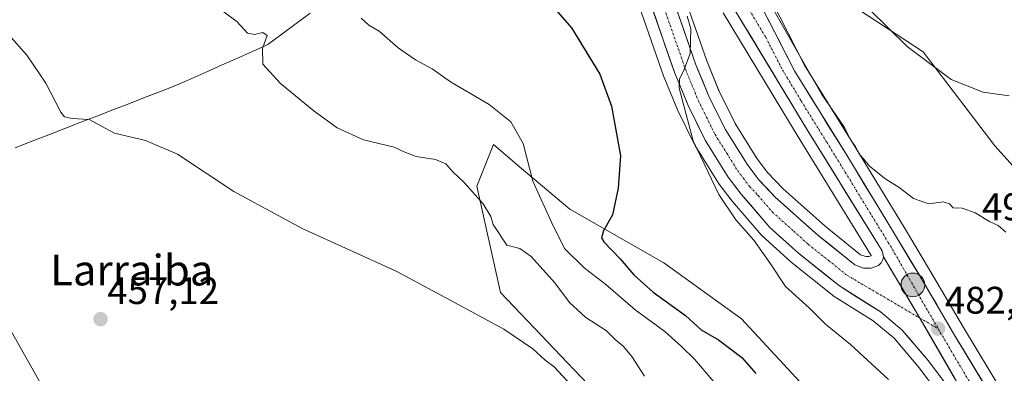
# Model space of a CAD drawing. Units: metres. Extents: x 573336 to 576774, y 4728821 to 4731171.
# Drawn here: x 575383 to 575640, y 4730529 to 4730621 of the extents above; entities that cross this region are included whole.
import ezdxf
from ezdxf.enums import TextEntityAlignment as Align

# ---------------------------------------------------------------- set-up
doc = ezdxf.new("R2010")
doc.units = ezdxf.units.M
doc.header["$MEASUREMENT"] = 0
doc.linetypes.add('TRAZO_Y_PUNTO', pattern=[1, 0.5, -0.25, 0, -0.25])
for name, color, linetype, lineweight in [('Arbolado forestal CxS', 92, 'Continuous', 0), ('Carretera de calzada única', 19, 'Continuous', 13), ('Carretera de calzada única Cxs', 19, 'Continuous', 13), ('Carretera de calzada única eje', 19, 'TRAZO_Y_PUNTO', 0), ('Carátula', 7, 'Continuous', 5), ('Corriente natural lineal', 142, 'Continuous', 13), ('Cultivos herbáceos CxS', 92, 'Continuous', 0), ('Curva de nivel maestra', 36, 'Continuous', 30), ('Curva de nivel normal', 36, 'Continuous', 0), ('Matorral CxS', 135, 'Continuous', 0), ('Núcleo urbano CxS', 19, 'Continuous', 0), ('Pastizal CxS', 92, 'Continuous', 0), ('Punto de cota en terreno', 7, 'Continuous', 0), ('Punto kilométrico de carretera', 7, 'Continuous', 0), ('Rótulo de punto de cota en terreno', 19, 'Continuous', 0), ('Texto cartográfico', 19, 'Continuous', 0)]:
    doc.layers.add(name, color=color, linetype=linetype, lineweight=lineweight)
doc.styles.add('Arial', font='txt', dxfattribs={"height": 0.2})

# ---------------------------------------------------------------- blocks, each defined once
blk = doc.blocks.new('*U155')
at = {"layer": 'Arbolado forestal CxS', "color": 92, "linetype": 'Continuous', "lineweight": 0}
blk.add_polyline3d([(575532.6725, 4730524.2857, 460.9294), (575508.1431, 4730550.0929, 460.862), (575502.0045, 4730577.8369, 465.5499), (575506.3217, 4730588.6791, 469.2958), (575513.1087, 4730582.9177, 469.8755), (575526.2163, 4730571.7907, 473.3014), (575550.7481, 4730557.8345, 477.9179), (575571.0255, 4730543.1521, 477.6769), (575589.6881, 4730523.0747, 477.3801)], dxfattribs=at)
blk = doc.blocks.new('*U157')
at = {"layer": 'Núcleo urbano CxS', "color": 19, "linetype": 'Continuous', "lineweight": 0}
for points in [[(575625.1959, 4730520.0557, 481.3626), (575617.5423, 4730530.3103, 481.4693), (575610.9111, 4730538.1207, 481.4966), (575605.4643, 4730542.6567, 481.3286), (575595.0039, 4730549.2301, 480.9363), (575594.7279, 4730549.4261, 480.9416), (575584.0479, 4730557.9561, 480.8782), (575583.9917, 4730558.0019, 480.8747), (575583.9039, 4730558.0785, 480.8701), (575576.4439, 4730564.8485, 480.5543), (575576.1887, 4730565.1105, 480.5577), (575568.6953, 4730573.7961, 480.5685), (575568.5879, 4730573.9297, 480.5673), (575565.2279, 4730578.3697, 480.3829), (575565.0757, 4730578.5909, 480.3671), (575559.0357, 4730588.2609, 480.1013), (575558.9821, 4730588.3501, 480.0996), (575558.8873, 4730588.5275, 480.099), (575554.4273, 4730597.6075, 479.8728), (575554.3461, 4730597.7877, 479.8671), (575550.8661, 4730606.2377, 479.4758), (575550.8133, 4730606.3757, 479.4671), (575542.8983, 4730629.2045, 478.8481)], [(575554.0167, 4730633.4849, 481.442), (575561.9767, 4730610.5433, 481.9362), (575565.2459, 4730602.5955, 481.5258), (575569.3843, 4730594.2017, 481.2465), (575574.9737, 4730585.2529, 481.492), (575577.8013, 4730581.5139, 481.5619), (575581.9413, 4730577.1545, 481.9778), (575592.8991, 4730567.3507, 481.9574), (575602.1575, 4730559.9383, 482.53), (575603.4701, 4730559.4259, 482.5962), (575604.3157, 4730559.4345, 482.6464), (575604.9293, 4730559.6627, 482.6914), (575604.9311, 4730559.7531, 482.695), (575585.8495, 4730590.6771, 483.7628), (575566.2521, 4730623.1293, 484.1928)], [(575578.8549, 4730626.3381, 485.5906), (575587.5059, 4730609.3943, 485.3068), (575600.8067, 4730587.9097, 484.7799), (575613.5777, 4730566.9315, 483.6903), (575620.1505, 4730555.9703, 483.0179), (575628.9995, 4730540.8819, 482.4199), (575639.1411, 4730524.0161, 481.8931)]]:
    blk.add_polyline3d(points, dxfattribs=at)
blk = doc.blocks.new('*U192')
at = {"layer": 'Curva de nivel normal', "color": 36, "linetype": 'Continuous', "lineweight": 0}
blk.add_polyline3d([(575377, 4730620.52, 460), (575384.5, 4730612.02, 460), (575389.52, 4730604.71, 460), (575393.39, 4730597.16, 460), (575394.38, 4730595.96, 460), (575396.33, 4730595.52, 460), (575400.83, 4730595.27, 460), (575407.45, 4730591.66, 460), (575415.48, 4730589.78, 460), (575423.83, 4730586.23, 460), (575438.54, 4730576.44, 460), (575456.39, 4730566.76, 460), (575480.96, 4730555.6, 460), (575495.18, 4730548, 460), (575509.07, 4730540.45, 460), (575516.59, 4730535.31, 460), (575519.86, 4730532.4, 460), (575522.15, 4730530.62, 460), (575527.7, 4730524.62, 460)], dxfattribs=at)
blk = doc.blocks.new('5PATER')
at = {"layer": 'Carátula', "linetype": 'Continuous', "lineweight": 5}
h = blk.add_hatch(color=250, dxfattribs=at)
edge = h.paths.add_edge_path()
edge.add_ellipse((0, 0.01), major_axis=(-1.33, -1.34), ratio=0.999422, start_angle=0, end_angle=360)
blk = doc.blocks.new('*U223')
at = {"layer": 'Carretera de calzada única Cxs', "color": 19, "linetype": 'Continuous', "lineweight": 13}
for points in [[(575576.19, 4730624.96, 484.45), (575578.37, 4730620.7, 484.65), (575580.54, 4730616.44, 484.38), (575582.72, 4730612.18, 484.47), (575584.89, 4730607.92, 484.18), (575587.12, 4730604.32, 484.22), (575589.34, 4730600.73, 484.25), (575591.57, 4730597.13, 483.9), (575593.8, 4730593.53, 483.82), (575596.02, 4730589.94, 483.69), (575598.25, 4730586.34, 483.88), (575600.8, 4730582.15, 483.4), (575603.35, 4730577.96, 483.63), (575605.91, 4730573.76, 483.23), (575608.46, 4730569.57, 483.4), (575611.01, 4730565.38, 483.15), (575613.2, 4730561.73, 483.1), (575615.38, 4730558.09, 482.87), (575617.57, 4730554.44, 482.84), (575619.78, 4730550.67, 482.74), (575622, 4730546.9, 482.57), (575624.21, 4730543.12, 482.48), (575626.42, 4730539.35, 482.36), (575628.96, 4730535.13, 482.28), (575631.5, 4730530.91, 482.14), (575634.03, 4730526.69, 482.06)], [(575626.63, 4730527.78, 482.12), (575624.37, 4730531.68, 482.22), (575622.12, 4730535.59, 482.29), (575619.87, 4730539.49, 482.38), (575617.62, 4730543.4, 482.47), (575615.25, 4730547.4, 482.57), (575612.88, 4730551.4, 482.66), (575610.51, 4730555.41, 482.77), (575608.14, 4730559.41, 482.84), (575607.94, 4730560.17, 482.87), (575607.73, 4730560.93, 482.9), (575605.32, 4730564.84, 482.99), (575602.9, 4730568.76, 483.12), (575600.49, 4730572.67, 483.31), (575598.07, 4730576.59, 483.41), (575595.66, 4730580.5, 483.54), (575593.24, 4730584.41, 483.65), (575590.83, 4730588.33, 483.78), (575588.41, 4730592.24, 483.84), (575585.96, 4730596.3, 483.9), (575583.51, 4730600.35, 483.97), (575581.06, 4730604.41, 484.05), (575578.62, 4730608.46, 484.08), (575576.17, 4730612.52, 484.19), (575573.72, 4730616.57, 484.12), (575571.27, 4730620.63, 484.33), (575568.82, 4730624.68, 484.28)]]:
    blk.add_polyline3d(points, dxfattribs=at)
blk = doc.blocks.new('5HITCA')
at = {"layer": 'Carátula', "linetype": 'Continuous', "lineweight": 5}
h = blk.add_hatch(color=1, dxfattribs=at)
edge = h.paths.add_edge_path()
edge.add_arc((0, 0), 3.1, 0.0011, 360.0011)
at = {"layer": 'Carátula', "color": 250, "linetype": 'Continuous', "lineweight": 5}
blk.add_circle((0, 0, 0), 3.1, dxfattribs=at)

msp = doc.modelspace()

# ---------------------------------------------------------------- linework, layer by layer
at = {"layer": 'Arbolado forestal CxS', "color": 92, "linetype": 'Continuous', "lineweight": 0}
msp.add_polyline3d([(575632.53, 4730510.91, 481.41), (575622.27, 4730510.86, 478.77), (575605.67, 4730514.39, 477.81), (575589.69, 4730523.07, 477.38), (575571.03, 4730543.15, 477.68), (575550.75, 4730557.83, 477.92), (575526.22, 4730571.79, 473.3), (575513.11, 4730582.92, 469.88), (575506.32, 4730588.68, 469.3), (575502, 4730577.84, 465.55), (575508.14, 4730550.09, 460.86), (575532.67, 4730524.29, 460.93), (575552.52, 4730497.23, 458.64), (575567, 4730467.23, 455.49), (575560.82, 4730462.75, 454.76), (575557.51, 4730462, 454.78)], dxfattribs=at)
at = {"layer": 'Carretera de calzada única', "color": 19, "linetype": 'Continuous', "lineweight": 13}
for points in [[(575636.57, 4730522.47), (575626.42, 4730539.35), (575617.57, 4730554.44), (575611.01, 4730565.38), (575598.25, 4730586.34), (575584.89, 4730607.92), (575576.19, 4730624.96), (575568.89, 4730638.9), (575565.39, 4730646.96), (575562.92, 4730655.39), (575561.51, 4730664.05), (575561.08, 4730671.18), (575561.83, 4730679.56), (575564.03, 4730687.67), (575566.87, 4730693.44), (575571.55, 4730700.76), (575575.53, 4730705.91), (575581.85, 4730712.77), (575592.46, 4730723.26), (575599.68, 4730729.96)], [(575551.19, 4730632.48), (575559.17, 4730609.48), (575562.51, 4730601.36), (575566.76, 4730592.74), (575572.5, 4730583.55), (575575.51, 4730579.57), (575579.85, 4730575), (575590.96, 4730565.06), (575600.64, 4730557.31), (575602.92, 4730556.42), (575604.87, 4730556.44), (575606.78, 4730557.15), (575607.53, 4730557.82), (575607.91, 4730558.67), (575608.14, 4730559.41)], [(575627.6, 4730521.85), (575619.89, 4730532.18), (575613.03, 4730540.26), (575607.23, 4730545.09), (575596.6, 4730551.77), (575585.92, 4730560.3), (575578.46, 4730567.07), (575570.98, 4730575.74), (575567.62, 4730580.18), (575561.58, 4730589.85), (575557.12, 4730598.93), (575553.64, 4730607.38), (575545.69, 4730630.31)], [(575568.82, 4730624.68), (575588.41, 4730592.24), (575607.73, 4730560.93), (575607.94, 4730560.17), (575608.14, 4730559.41)]]:
    msp.add_lwpolyline(points, dxfattribs=at)
at = {"layer": 'Carretera de calzada única Cxs', "color": 19, "linetype": 'Continuous', "lineweight": 13}
msp.add_lwpolyline([(575608.14, 4730559.41), (575617.62, 4730543.4), (575635.64, 4730512.16)], dxfattribs=at)
msp.add_lwpolyline([(575608.14, 4730559.41), (575617.62, 4730543.4), (575635.64, 4730512.16)], dxfattribs=at)
for points in [[(575622.46, 4730528.74, 482.05), (575619.89, 4730532.18, 481.89), (575617.6, 4730534.87, 481.88), (575615.32, 4730537.57, 482.03), (575613.03, 4730540.26, 482.11), (575610.13, 4730542.68, 482.06), (575607.23, 4730545.09, 482.01), (575603.69, 4730547.32, 481.9), (575600.14, 4730549.54, 481.83), (575596.6, 4730551.77, 481.64), (575593.04, 4730554.61, 481.69), (575589.48, 4730557.46, 481.52), (575585.92, 4730560.3, 481.39), (575583.43, 4730562.56, 481.27), (575580.95, 4730564.81, 481.19), (575578.46, 4730567.07, 481), (575575.97, 4730569.96, 480.99), (575573.47, 4730572.85, 480.9), (575570.98, 4730575.74, 480.76), (575569.3, 4730577.96, 480.69), (575567.62, 4730580.18, 480.68), (575565.61, 4730583.4, 480.53), (575563.59, 4730586.63, 480.39), (575561.58, 4730589.85, 480.41), (575560.09, 4730592.88, 480.13), (575558.61, 4730595.9, 480.03), (575557.12, 4730598.93, 480.08), (575555.38, 4730603.16, 479.81), (575553.64, 4730607.38, 479.62), (575552.05, 4730611.97, 479.61), (575550.46, 4730616.55, 479.23), (575548.87, 4730621.14, 479), (575547.28, 4730625.72, 479.11)], [(575554.38, 4730623.28, 479.53), (575555.98, 4730618.68, 479.73), (575557.57, 4730614.08, 480.17), (575559.17, 4730609.48, 480.11), (575560.84, 4730605.42, 480.06), (575562.51, 4730601.36, 480.26), (575564.64, 4730597.05, 480.22), (575566.76, 4730592.74, 480.31), (575568.67, 4730589.68, 480.46), (575570.59, 4730586.61, 480.45), (575572.5, 4730583.55, 480.58), (575575.51, 4730579.57, 480.74), (575577.68, 4730577.29, 480.97), (575579.85, 4730575, 481.15), (575583.55, 4730571.69, 481.41), (575587.26, 4730568.37, 481.48), (575590.96, 4730565.06, 481.74), (575594.19, 4730562.48, 481.84), (575597.41, 4730559.89, 481.99), (575600.64, 4730557.31, 482.12), (575602.92, 4730556.42, 482.3), (575604.87, 4730556.44, 482.49), (575606.78, 4730557.15, 482.7), (575607.53, 4730557.82, 482.75), (575607.91, 4730558.67, 482.8), (575608.14, 4730559.41, 482.84), (575608.14, 4730559.41, 482.84), (575610.51, 4730555.41, 482.77), (575612.88, 4730551.4, 482.66), (575615.25, 4730547.4, 482.57), (575617.62, 4730543.4, 482.47), (575619.87, 4730539.49, 482.38), (575622.12, 4730535.59, 482.29), (575624.37, 4730531.68, 482.22), (575626.63, 4730527.78, 482.12)]]:
    msp.add_polyline3d(points, dxfattribs=at)
at = {"layer": 'Carretera de calzada única eje', "color": 19, "linetype": 'TRAZO_Y_PUNTO', "lineweight": 0}
for points in [[(575548.44, 4730631.39), (575552.42, 4730619.89), (575556.41, 4730608.43), (575558.07, 4730604.36), (575559.82, 4730600.15), (575561.94, 4730595.84), (575564.17, 4730591.3), (575567.19, 4730586.46), (575570.07, 4730581.86), (575571.57, 4730579.88), (575573.25, 4730577.65), (575575.42, 4730575.36), (575579.16, 4730571.02), (575584.71, 4730566.06), (575588.44, 4730562.68), (575593.78, 4730558.42), (575598.62, 4730554.54), (575617.62, 4730543.4)], [(575572.5, 4730624.82), (575577.39, 4730616.71), (575581.76, 4730608.18), (575586.64, 4730600.08), (575593.32, 4730589.29), (575598.16, 4730581.46), (575604.53, 4730570.98), (575609.37, 4730563.16), (575622.39, 4730540.6)], [(575617.62, 4730543.4), (575622.39, 4730540.6)], [(575622.39, 4730540.6), (575636.1, 4730517.31)]]:
    msp.add_lwpolyline(points, dxfattribs=at)
at = {"layer": 'Corriente natural lineal', "color": 142, "linetype": 'Continuous', "lineweight": 13}
msp.add_polyline3d([(575458.51, 4730623.04, 468.38), (575454.81, 4730620.29, 467.59), (575451.12, 4730617.54, 466.15), (575447.43, 4730614.79, 465.49), (575443.46, 4730613.02, 464.72), (575439.49, 4730611.25, 464.06), (575435.53, 4730609.49, 463.53), (575431.56, 4730607.72, 463.03), (575427.59, 4730605.95, 462.16), (575423.62, 4730604.18, 461.42), (575419.45, 4730602.57, 461.3), (575415.28, 4730600.96, 461.15), (575411.12, 4730599.34, 460.63), (575406.95, 4730597.73, 460.53), (575402.78, 4730596.12, 460.15), (575398.61, 4730594.51, 459.68), (575394.45, 4730592.89, 459.5), (575390.28, 4730591.28, 459.38), (575386.11, 4730589.67, 459.21), (575381.53, 4730587.85, 458.98)], dxfattribs=at)
at = {"layer": 'Cultivos herbáceos CxS', "color": 92, "linetype": 'Continuous', "lineweight": 0}
for points in [[(575566.25, 4730623.13, 484.19), (575585.85, 4730590.68, 483.76), (575604.93, 4730559.75, 482.69), (575604.93, 4730559.66, 482.69), (575604.32, 4730559.43, 482.65), (575603.47, 4730559.43, 482.6), (575603.47, 4730559.43, 482.6), (575602.16, 4730559.94, 482.53), (575592.9, 4730567.35, 481.96), (575581.94, 4730577.15, 481.98), (575577.8, 4730581.51, 481.56), (575574.97, 4730585.25, 481.49), (575569.38, 4730594.2, 481.25), (575565.25, 4730602.6, 481.53), (575561.98, 4730610.54, 481.94), (575554.02, 4730633.48, 481.44)], [(575554.02, 4730633.48, 481.44), (575561.98, 4730610.54, 481.94), (575565.25, 4730602.6, 481.53), (575569.38, 4730594.2, 481.25), (575574.97, 4730585.25, 481.49), (575577.8, 4730581.51, 481.56), (575581.94, 4730577.15, 481.98), (575592.9, 4730567.35, 481.96), (575602.16, 4730559.94, 482.53), (575603.47, 4730559.43, 482.6), (575604.32, 4730559.43, 482.65), (575604.93, 4730559.66, 482.69), (575604.93, 4730559.75, 482.69), (575585.85, 4730590.68, 483.76), (575566.25, 4730623.13, 484.19)], [(575639.14, 4730524.02, 481.89), (575629, 4730540.88, 482.42), (575620.15, 4730555.97, 483.02), (575613.58, 4730566.93, 483.69), (575600.81, 4730587.91, 484.78), (575587.51, 4730609.39, 485.31), (575578.85, 4730626.34, 485.59), (575575.71, 4730632.34, 485.61), (575577.72, 4730631.92, 486.17), (575594.78, 4730628.49, 488.6), (575618.47, 4730612.91, 490.14), (575637.19, 4730588.39, 487.41), (575660.14, 4730562.88, 486.94), (575675.63, 4730547.4, 486.38), (575686.25, 4730522.37, 484.09)], [(575575.71, 4730632.34, 485.61), (575577.72, 4730631.92, 486.17), (575594.78, 4730628.49, 488.6), (575618.47, 4730612.91, 490.14), (575637.19, 4730588.39, 487.41), (575660.14, 4730562.88, 486.94), (575675.63, 4730547.4, 486.38), (575686.25, 4730522.37, 484.09), (575720.81, 4730484.17, 486.56), (575719.52, 4730473.85, 486.96), (575709.69, 4730462.94, 486.27), (575676.92, 4730442.81, 482.46)], [(575575.71, 4730632.34, 485.61), (575578.85, 4730626.34, 485.59), (575587.51, 4730609.39, 485.31), (575600.81, 4730587.91, 484.78), (575613.58, 4730566.93, 483.69), (575620.15, 4730555.97, 483.02), (575629, 4730540.88, 482.42), (575639.14, 4730524.02, 481.89), (575639.18, 4730523.95, 481.89), (575646.17, 4730511.49, 481.73), (575646.23, 4730511.36, 481.73), (575652.78, 4730498.26, 480.63), (575652.82, 4730498.18, 480.63), (575660.73, 4730481.11, 481.48), (575660.77, 4730481.02, 481.48), (575676.92, 4730442.81, 482.46)], [(575542.9, 4730629.2, 478.85), (575550.81, 4730606.38, 479.47), (575550.87, 4730606.24, 479.48), (575554.35, 4730597.79, 479.87), (575554.43, 4730597.61, 479.87), (575558.89, 4730588.53, 480.1), (575558.98, 4730588.35, 480.1), (575559.04, 4730588.26, 480.1), (575565.08, 4730578.59, 480.37), (575565.23, 4730578.37, 480.38), (575568.59, 4730573.93, 480.57), (575568.7, 4730573.8, 480.57), (575576.19, 4730565.11, 480.56), (575576.44, 4730564.85, 480.55), (575583.9, 4730558.08, 480.87), (575583.99, 4730558, 480.87), (575584.05, 4730557.96, 480.88), (575594.73, 4730549.43, 480.94), (575595, 4730549.23, 480.94), (575605.46, 4730542.66, 481.33), (575610.91, 4730538.12, 481.5), (575617.54, 4730530.31, 481.47), (575625.2, 4730520.06, 481.36)], [(575542.9, 4730629.2, 478.85), (575550.81, 4730606.38, 479.47), (575550.87, 4730606.24, 479.48), (575554.35, 4730597.79, 479.87), (575554.43, 4730597.61, 479.87), (575558.89, 4730588.53, 480.1), (575558.98, 4730588.35, 480.1), (575559.04, 4730588.26, 480.1), (575565.08, 4730578.59, 480.37), (575565.23, 4730578.37, 480.38), (575568.59, 4730573.93, 480.57), (575568.7, 4730573.8, 480.57), (575576.19, 4730565.11, 480.56), (575576.44, 4730564.85, 480.55), (575583.9, 4730558.08, 480.87), (575583.99, 4730558, 480.87), (575584.05, 4730557.96, 480.88), (575594.73, 4730549.43, 480.94), (575595, 4730549.23, 480.94), (575605.46, 4730542.66, 481.33), (575610.91, 4730538.12, 481.5), (575617.54, 4730530.31, 481.47), (575625.2, 4730520.06, 481.36)], [(575589.69, 4730523.07, 477.38), (575571.03, 4730543.15, 477.68), (575550.75, 4730557.83, 477.92), (575526.22, 4730571.79, 473.3), (575513.11, 4730582.92, 469.88), (575506.32, 4730588.68, 469.3), (575502, 4730577.84, 465.55), (575508.14, 4730550.09, 460.86), (575532.67, 4730524.29, 460.93)], [(575632.53, 4730510.91, 481.41), (575622.27, 4730510.86, 478.77), (575605.67, 4730514.39, 477.81), (575589.69, 4730523.07, 477.38), (575571.03, 4730543.15, 477.68), (575550.75, 4730557.83, 477.92), (575526.22, 4730571.79, 473.3), (575513.11, 4730582.92, 469.88), (575506.32, 4730588.68, 469.3), (575502, 4730577.84, 465.55), (575508.14, 4730550.09, 460.86), (575532.67, 4730524.29, 460.93), (575552.52, 4730497.23, 458.64), (575567, 4730467.23, 455.49), (575560.82, 4730462.75, 454.76), (575557.51, 4730462, 454.78)], [(575388.92, 4730525.03, 455.8), (575364.27, 4730568.52, 457.34)], [(575364.27, 4730568.52, 457.34), (575388.92, 4730525.03, 455.8), (575390.54, 4730522.71, 455.82), (575410.02, 4730503.64, 455.47), (575430.68, 4730485.58, 455.27), (575448.75, 4730485.58, 455.09), (575457.79, 4730494.61, 455.47), (575481.03, 4730495.9, 455.1), (575510.79, 4730480.21, 454.59), (575533.96, 4730467.51, 454.36), (575553.33, 4730461.06, 454.83), (575557.51, 4730462, 454.78)]]:
    msp.add_polyline3d(points, dxfattribs=at)
at = {"layer": 'Curva de nivel maestra', "color": 36, "linetype": 'Continuous', "lineweight": 30}
msp.add_polyline3d([(575514.07, 4730633.72, 475), (575526.71, 4730619.19, 475), (575534.11, 4730607.08, 475), (575537.16, 4730598.76, 475), (575539.48, 4730585.79, 475), (575538.84, 4730577.3, 475), (575537.35, 4730570.36, 475), (575535.01, 4730566.14, 475), (575534.56, 4730564.36, 475), (575535.1, 4730563.31, 475), (575539.42, 4730558.82, 475), (575542.99, 4730554.65, 475), (575547.99, 4730550.13, 475), (575556.44, 4730544.06, 475), (575560.52, 4730540.33, 475), (575565.02, 4730537.74, 475), (575571.14, 4730533.06, 475), (575574.83, 4730528.89, 475)], dxfattribs=at)
at = {"layer": 'Curva de nivel normal', "color": 36, "linetype": 'Continuous', "lineweight": 0}
for points in [[(575571.62, 4730637.88, 485), (575581.07, 4730620.98, 485), (575592.02, 4730601.77, 485), (575597.92, 4730593.12, 485), (575599.6, 4730589.81, 485), (575600.75, 4730588.29, 485), (575601.88, 4730586.08, 485), (575603.01, 4730584.88, 485), (575604.51, 4730583.04, 485), (575608.75, 4730579.62, 485), (575612.24, 4730577.52, 485), (575615.95, 4730574.64, 485), (575619.97, 4730573.25, 485), (575623.7, 4730573.74, 485), (575625.33, 4730573.2, 485), (575626.29, 4730572.16, 485), (575628.69, 4730572.11, 485), (575632.08, 4730570.84, 485), (575635.82, 4730568.58, 485), (575638.01, 4730567.57, 485), (575640.07, 4730565.8, 485)], [(575429.49, 4730628.19, 465), (575439.33, 4730620.84, 465), (575442.09, 4730617.81, 465), (575443.99, 4730617.48, 465), (575446.17, 4730617.96, 465), (575447.3, 4730617.22, 465), (575446.08, 4730613.8, 465), (575446.13, 4730609.73, 465), (575450.7, 4730604.65, 465), (575459.52, 4730597.38, 465), (575465.56, 4730593.08, 465), (575472.41, 4730589.95, 465), (575480.4, 4730587.99, 465), (575483.16, 4730586.7, 465), (575486.18, 4730585.56, 465), (575491.22, 4730584.82, 465), (575493.92, 4730583.63, 465), (575495.69, 4730581.55, 465), (575498.64, 4730578.83, 465), (575503.66, 4730573.2, 465), (575505.62, 4730569.89, 465), (575506.22, 4730567.78, 465), (575509.83, 4730562.43, 465), (575513.24, 4730561.53, 465), (575516.2, 4730559.5, 465), (575522.37, 4730552.56, 465), (575526.16, 4730547.41, 465), (575530.41, 4730543.56, 465), (575535.84, 4730540.08, 465), (575538.08, 4730537.8, 465), (575540.2, 4730536.02, 465), (575542.4, 4730533.38, 465), (575545.77, 4730528.23, 465)], [(575604.26, 4730624.12, 490), (575614.3, 4730614.32, 490), (575625.76, 4730605.65, 490), (575634.14, 4730602.34, 490), (575640.9, 4730601.44, 490)], [(575471.83, 4730621.69, 470), (575473.76, 4730619.86, 470), (575476.51, 4730618.34, 470), (575481.42, 4730614, 470), (575486.02, 4730610.79, 470), (575490.36, 4730608.47, 470), (575495.12, 4730605.06, 470), (575505.22, 4730599.19, 470), (575510.83, 4730594.59, 470), (575514.08, 4730588.96, 470), (575516.61, 4730579.12, 470), (575521.87, 4730567.46, 470), (575524.99, 4730561.5, 470), (575530.03, 4730556.51, 470), (575535.62, 4730552.15, 470), (575543.31, 4730545.51, 470), (575551.02, 4730539.9, 470), (575555.4, 4730535.93, 470), (575558.81, 4730532.61, 470), (575564.36, 4730526.14, 470)], [(575556.86, 4730622.2, 480), (575557.82, 4730618.9, 480), (575557.64, 4730612.48, 480), (575556.01, 4730608.12, 480), (575554.84, 4730605.77, 480), (575554.81, 4730603.43, 480), (575558.46, 4730589.69, 480), (575565.13, 4730575.66, 480), (575569.6, 4730569.05, 480), (575574.28, 4730563.69, 480), (575578.42, 4730557.77, 480), (575582.56, 4730551.67, 480), (575588.84, 4730545.98, 480), (575592.96, 4730541.77, 480), (575599.5, 4730536.51, 480), (575609.45, 4730527.31, 480)]]:
    msp.add_polyline3d(points, dxfattribs=at)
at = {"layer": 'Matorral CxS', "color": 135, "linetype": 'Continuous', "lineweight": 0}
for points in [[(575660.14, 4730562.88, 486.94), (575637.19, 4730588.39, 487.41), (575618.47, 4730612.91, 490.14), (575594.78, 4730628.49, 488.6), (575577.72, 4730631.92, 486.17), (575575.71, 4730632.34, 485.61), (575571.6, 4730640.2, 487.14), (575568.22, 4730647.98, 487.74), (575565.85, 4730656.06, 488.58), (575564.5, 4730664.38, 488.82), (575564.09, 4730671.14, 488.98), (575564.79, 4730679.03, 489.4), (575566.85, 4730686.61, 489.89), (575569.49, 4730691.97, 489.89), (575574.01, 4730699.03, 490), (575577.82, 4730703.97, 490.44), (575584.01, 4730710.69, 490.43), (575591.74, 4730718.33, 489.88), (575594.54, 4730721.09, 489.61), (575604.26, 4730730.11, 488.87), (575607.03, 4730732.68, 488.33), (575607.06, 4730732.7, 488.33), (575634.49, 4730727.13, 490.93), (575649.6, 4730724.14, 492.57)], [(575575.71, 4730632.34, 485.61), (575577.72, 4730631.92, 486.17), (575594.78, 4730628.49, 488.6), (575618.47, 4730612.91, 490.14), (575637.19, 4730588.39, 487.41), (575660.14, 4730562.88, 486.94), (575675.63, 4730547.4, 486.38), (575686.25, 4730522.37, 484.09), (575720.81, 4730484.17, 486.56), (575719.52, 4730473.85, 486.96), (575709.69, 4730462.94, 486.27), (575676.92, 4730442.81, 482.46)]]:
    msp.add_polyline3d(points, dxfattribs=at)
at = {"layer": 'Núcleo urbano CxS', "color": 19, "linetype": 'Continuous', "lineweight": 0}
for points in [[(575554.02, 4730633.48, 481.44), (575561.98, 4730610.54, 481.94), (575565.25, 4730602.6, 481.53), (575569.38, 4730594.2, 481.25), (575574.97, 4730585.25, 481.49), (575577.8, 4730581.51, 481.56), (575581.94, 4730577.15, 481.98), (575592.9, 4730567.35, 481.96), (575602.16, 4730559.94, 482.53), (575603.47, 4730559.43, 482.6), (575604.32, 4730559.43, 482.65), (575604.93, 4730559.66, 482.69), (575604.93, 4730559.75, 482.69), (575585.85, 4730590.68, 483.76), (575566.25, 4730623.13, 484.19)], [(575575.71, 4730632.34, 485.61), (575578.85, 4730626.34, 485.59), (575587.51, 4730609.39, 485.31), (575600.81, 4730587.91, 484.78), (575613.58, 4730566.93, 483.69), (575620.15, 4730555.97, 483.02), (575629, 4730540.88, 482.42), (575639.14, 4730524.02, 481.89), (575639.18, 4730523.95, 481.89), (575646.17, 4730511.49, 481.73), (575646.23, 4730511.36, 481.73), (575652.78, 4730498.26, 480.63), (575652.82, 4730498.18, 480.63), (575660.73, 4730481.11, 481.48), (575660.77, 4730481.02, 481.48), (575676.92, 4730442.81, 482.46)], [(575542.9, 4730629.2, 478.85), (575550.81, 4730606.38, 479.47), (575550.87, 4730606.24, 479.48), (575554.35, 4730597.79, 479.87), (575554.43, 4730597.61, 479.87), (575558.89, 4730588.53, 480.1), (575558.98, 4730588.35, 480.1), (575559.04, 4730588.26, 480.1), (575565.08, 4730578.59, 480.37), (575565.23, 4730578.37, 480.38), (575568.59, 4730573.93, 480.57), (575568.7, 4730573.8, 480.57), (575576.19, 4730565.11, 480.56), (575576.44, 4730564.85, 480.55), (575583.9, 4730558.08, 480.87), (575583.99, 4730558, 480.87), (575584.05, 4730557.96, 480.88), (575594.73, 4730549.43, 480.94), (575595, 4730549.23, 480.94), (575605.46, 4730542.66, 481.33), (575610.91, 4730538.12, 481.5), (575617.54, 4730530.31, 481.47), (575625.2, 4730520.06, 481.36)]]:
    msp.add_polyline3d(points, dxfattribs=at)
at = {"layer": 'Pastizal CxS', "color": 92, "linetype": 'Continuous', "lineweight": 0}
for points in [[(575364.27, 4730568.52, 457.34), (575388.92, 4730525.03, 455.8)], [(575364.27, 4730568.52, 457.34), (575388.92, 4730525.03, 455.8), (575390.54, 4730522.71, 455.82), (575410.02, 4730503.64, 455.47), (575430.68, 4730485.58, 455.27), (575448.75, 4730485.58, 455.09), (575457.79, 4730494.61, 455.47), (575481.03, 4730495.9, 455.1), (575510.79, 4730480.21, 454.59), (575533.96, 4730467.51, 454.36), (575553.33, 4730461.06, 454.83), (575557.51, 4730462, 454.78)]]:
    msp.add_polyline3d(points, dxfattribs=at)

# ---------------------------------------------------------------- block references
at = {"layer": 'Arbolado forestal CxS', "color": 92, "linetype": 'Continuous', "lineweight": 0}
msp.add_blockref('*U155', (0, 0), dxfattribs=at)
at = {"layer": 'Carretera de calzada única Cxs', "color": 19, "linetype": 'Continuous', "lineweight": 13}
msp.add_blockref('*U223', (0, 0), dxfattribs=at)
at = {"layer": 'Curva de nivel normal', "color": 36, "linetype": 'Continuous', "lineweight": 0}
msp.add_blockref('*U192', (0, 0), dxfattribs=at)
at = {"layer": 'Núcleo urbano CxS', "color": 19, "linetype": 'Continuous', "lineweight": 0}
msp.add_blockref('*U157', (0, 0), dxfattribs=at)
at = {"layer": 'Punto de cota en terreno', "linetype": 'Continuous', "lineweight": 0}
for p in [(575403.78, 4730543.1, 457.12), (575622.39, 4730540.61, 482.47)]:
    msp.add_blockref('5PATER', p, dxfattribs=at)
at = {"layer": 'Punto kilométrico de carretera', "linetype": 'Continuous', "lineweight": 0}
msp.add_blockref('5HITCA', (575615.79, 4730552.04, 482.64), dxfattribs=at)

# ---------------------------------------------------------------- texts
at = {"layer": 'Rótulo de punto de cota en terreno', "color": 19, "linetype": 'Continuous', "lineweight": 0, "style": 'Arial'}
for s, p in [('490,19', (575633.83, 4730566.76)), ('457,12', (575405.54, 4730544.86)), ('482,47', (575624.15, 4730542.37))]:
    msp.add_text(s, height=7, dxfattribs=at).set_placement(p, align=Align.BOTTOM_LEFT)
at = {"layer": 'Texto cartográfico', "color": 19, "linetype": 'Continuous', "lineweight": 0, "style": 'Arial'}
msp.add_text('Larraiba', height=8, dxfattribs=at).set_placement((575411.93, 4730555.9), align=Align.MIDDLE_CENTER)

doc.saveas('drawing.dxf')
